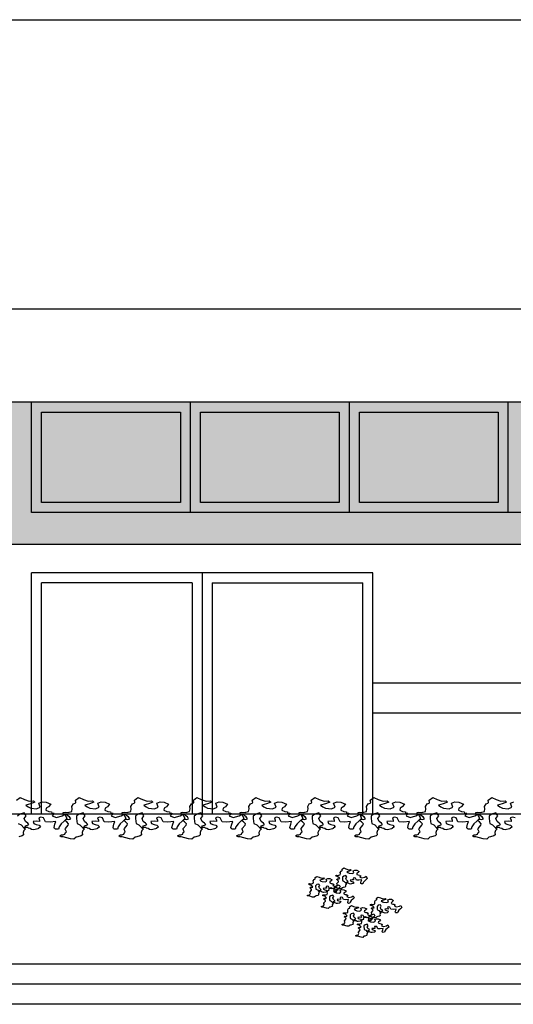
# Model space of a CAD drawing. Extents: x 661 to 838, y 267 to 388.
# Drawn here: x 720 to 722, y 356 to 361 of the extents above; entities that cross this region are included whole.
import ezdxf

# ---------------------------------------------------------------- set-up
doc = ezdxf.new("R2010")
doc.units = 0
doc.layers.get('0').update_dxf_attribs({"linetype": 'CONTINUOUS'})
doc.layers.get('DEFPOINTS').update_dxf_attribs({"color": 4, "linetype": 'CONTINUOUS'})
for name, color, linetype in [('2', 9, 'CONTINUOUS'), ('CORNICI', 9, 'CONTINUOUS'), ('OMBRE', 253, 'CONTINUOUS'), ('TRATTEGGI', 9, 'CONTINUOUS')]:
    doc.layers.add(name, color=color, linetype=linetype)

msp = doc.modelspace()

# ---------------------------------------------------------------- hatches: boundary and pattern name
at = {"layer": 'OMBRE'}
h = msp.add_hatch(color=256, dxfattribs=at)
h.paths.add_polyline_path([(719.8042, 358.702), (719.5542, 358.702), (719.5542, 357.9952), (724.5542, 357.9952), (724.5542, 358.152), (719.8042, 358.152)])
h.paths.add_polyline_path([(720.5459, 358.652), (719.8542, 358.652), (719.8542, 358.202), (720.5459, 358.202)], flags=16)
h.paths.add_polyline_path([(720.5959, 358.702), (719.8042, 358.702), (719.8042, 358.152), (720.5959, 358.152)], flags=17)
h.paths.add_polyline_path([(720.5459, 358.652), (720.5459, 358.202), (719.8542, 358.202), (719.8542, 358.652)], flags=0)
h.paths.add_polyline_path([(721.3376, 358.652), (720.6459, 358.652), (720.6459, 358.202), (721.3376, 358.202)], flags=16)
h.paths.add_polyline_path([(721.3876, 358.702), (720.5959, 358.702), (720.5959, 358.152), (721.3876, 358.152)], flags=17)
h.paths.add_polyline_path([(721.3376, 358.652), (721.3376, 358.202), (720.6459, 358.202), (720.6459, 358.652)], flags=16)
h.paths.add_polyline_path([(722.1292, 358.652), (721.4376, 358.652), (721.4376, 358.202), (722.1292, 358.202)], flags=16)
h.paths.add_polyline_path([(722.1792, 358.702), (721.3876, 358.702), (721.3876, 358.152), (722.1792, 358.152)])
h.paths.add_polyline_path([(722.1292, 358.652), (722.1292, 358.202), (721.4376, 358.202), (721.4376, 358.652)], flags=17)
h.paths.add_polyline_path([(722.9209, 358.652), (722.2292, 358.652), (722.2292, 358.202), (722.9209, 358.202)], flags=16)
h.paths.add_polyline_path([(722.9709, 358.702), (722.1792, 358.702), (722.1792, 358.152), (722.9709, 358.152)], flags=17)
h.paths.add_polyline_path([(722.9209, 358.652), (722.9209, 358.202), (722.2292, 358.202), (722.2292, 358.652)], flags=0)
h.paths.add_polyline_path([(723.7126, 358.652), (723.0209, 358.652), (723.0209, 358.202), (723.7126, 358.202)], flags=16)
h.paths.add_polyline_path([(723.7626, 358.702), (722.9709, 358.702), (722.9709, 358.152), (723.7626, 358.152)], flags=17)
h.paths.add_polyline_path([(723.7126, 358.652), (723.7126, 358.202), (723.0209, 358.202), (723.0209, 358.652)], flags=16)
h.paths.add_polyline_path([(724.5042, 358.652), (723.8126, 358.652), (723.8126, 358.202), (724.5042, 358.202)], flags=0)
h.paths.add_polyline_path([(724.5542, 358.702), (723.7626, 358.702), (723.7626, 358.152), (724.5542, 358.152)], flags=17)
h.paths.add_polyline_path([(724.5042, 358.652), (724.5042, 358.202), (723.8126, 358.202), (723.8126, 358.652)], flags=16)

# ---------------------------------------------------------------- linework, layer by layer
msp.add_line((819.1786, 355.705), (685.9743, 355.705))
at = {"layer": '2'}
for p, q in [((699.5042, 360.605), (777.0531, 360.605)), ((773.6231, 359.1652), (699.2542, 359.1652)), ((766.2081, 358.702), (699.2542, 358.702)), ((719.8042, 358.152), (719.8042, 358.702)), ((720.5959, 358.152), (720.5959, 358.702)), ((721.3876, 358.152), (721.3876, 358.702)), ((722.1792, 358.152), (722.1792, 358.702)), ((724.5542, 358.152), (719.8042, 358.152)), ((719.8042, 356.652), (719.8042, 357.852)), ((721.5042, 357.852), (719.8042, 357.852)), ((720.6542, 357.852), (720.6542, 356.652)), ((721.5042, 356.652), (721.5042, 357.852)), ((724.5542, 357.3035), (721.5042, 357.3035)), ((722.4503, 357.1535), (721.5042, 357.1535)), ((722.6042, 356.652), (699.1331, 356.652)), ((722.6042, 355.905), (699.1331, 355.905)), ((816.6781, 355.805), (697.3331, 355.805)), ((724.1042, 355.805), (697.3331, 355.805))]:
    msp.add_line(p, q, dxfattribs=at)
at = {"layer": 'CORNICI'}
for p, q in [((719.8542, 356.652), (719.8542, 357.802)), ((720.6042, 357.802), (719.8542, 357.802)), ((720.6042, 357.802), (720.6042, 356.652)), ((720.7042, 357.802), (721.4542, 357.802)), ((720.7042, 357.802), (720.7042, 356.652)), ((721.4542, 356.652), (721.4542, 357.802))]:
    msp.add_line(p, q, dxfattribs=at)
for points in [[(719.8542, 358.652), (720.5459, 358.652), (720.5459, 358.202), (719.8542, 358.202)], [(720.6459, 358.652), (721.3376, 358.652), (721.3376, 358.202), (720.6459, 358.202)], [(721.4376, 358.652), (722.1292, 358.652), (722.1292, 358.202), (721.4376, 358.202)]]:
    msp.add_lwpolyline(points, close=True, dxfattribs=at)
at = {"layer": 'DEFPOINTS'}
msp.add_line((715.511, 357.9952), (724.5542, 357.9952), dxfattribs=at)
at = {"layer": 'TRATTEGGI'}
for points in [[(719.7299, 356.7212), (719.7476, 356.7341), (719.7694, 356.7245), (719.7936, 356.7164), (719.8146, 356.718), (719.8218, 356.7108), (719.8001, 356.7027), (719.7767, 356.6954), (719.788, 356.6874), (719.8009, 356.6817), (719.8299, 356.6785), (719.8485, 356.6866), (719.8412, 356.7059), (719.8581, 356.7124), (719.8775, 356.7116), (719.9001, 356.7003), (719.8896, 356.6882), (719.8783, 356.6809), (719.8767, 356.6705), (719.8912, 356.664), (719.9049, 356.6632), (719.9057, 356.6567), (719.917, 356.6567), (719.913, 356.6495), (719.9082, 356.643), (719.9283, 356.635), (719.9574, 356.6422), (719.9711, 356.6511), (719.9808, 356.6293), (719.967, 356.6164), (719.9525, 356.6035), (719.942, 356.5882), (719.9388, 356.5769), (719.9235, 356.5761), (719.9186, 356.5802), (719.917, 356.585), (719.9211, 356.6011), (719.9259, 356.6148), (719.8969, 356.6108), (719.8735, 356.6132), (719.8638, 356.6334), (719.8509, 356.6366), (719.8404, 356.6334), (719.8444, 356.6213), (719.8444, 356.6148), (719.8307, 356.6164), (719.8122, 356.614), (719.8154, 356.6052), (719.8275, 356.6003), (719.842, 356.5963), (719.8493, 356.589), (719.8396, 356.5802), (719.8355, 356.5777), (719.8154, 356.5737), (719.8049, 356.5753), (719.7976, 356.5794), (719.7896, 356.581), (719.7863, 356.585), (719.7718, 356.585), (719.7742, 356.5931), (719.7847, 356.5971), (719.7912, 356.5995), (719.7855, 356.606), (719.7742, 356.6148), (719.7678, 356.6293), (719.7775, 356.643), (719.7678, 356.6576), (719.7468, 356.6519), (719.7347, 356.6406)], [(722.2127, 356.6334), (722.1998, 356.6366), (722.1893, 356.6334), (722.1933, 356.6213), (722.1933, 356.6148), (722.1796, 356.6164), (722.161, 356.614), (722.1643, 356.6052), (722.1764, 356.6003), (722.1909, 356.5963), (722.1981, 356.589), (722.1885, 356.5802), (722.1844, 356.5777), (722.1643, 356.5737), (722.1538, 356.5753), (722.1465, 356.5794), (722.1384, 356.581), (722.1352, 356.585), (722.1207, 356.585), (722.1231, 356.5931), (722.1336, 356.5971), (722.1401, 356.5995), (722.1344, 356.606), (722.1231, 356.6148), (722.1167, 356.6293), (722.1263, 356.643), (722.1167, 356.6576), (722.0957, 356.6519), (722.0836, 356.6406), (722.0836, 356.6309), (722.0852, 356.6148), (722.0868, 356.6052), (722.1013, 356.5987), (722.1159, 356.5826), (722.1239, 356.5777), (722.1159, 356.5697), (722.1118, 356.56), (722.1134, 356.5487), (722.1078, 356.5439), (722.0908, 356.539), (722.0828, 356.5374), (722.0715, 356.5261), (722.0545, 356.5278), (722.0182, 356.539), (722.0078, 356.539), (722.0005, 356.5431), (722.0094, 356.5479), (722.0166, 356.5479), (722.0255, 356.5519), (722.0287, 356.56), (722.0336, 356.564), (722.0279, 356.5761), (722.0287, 356.5802), (722.0424, 356.5963), (722.0449, 356.6027), (722.0352, 356.6124), (722.0255, 356.6197), (722.0328, 356.6261), (722.0465, 356.6253), (722.0553, 356.6277), (722.0489, 356.6374), (722.0408, 356.643), (722.0368, 356.6479), (722.0303, 356.6503), (722.019, 356.6511), (722.0182, 356.6592), (722.0271, 356.6616), (722.0424, 356.6592), (722.0473, 356.6608), (722.0602, 356.6648), (722.0626, 356.6777), (722.061, 356.6898), (722.0691, 356.7035), (722.0779, 356.7067), (722.0812, 356.7092), (722.0787, 356.7212), (722.0965, 356.7341), (722.1183, 356.7245), (722.1425, 356.7164), (722.1635, 356.718), (722.1707, 356.7108), (722.1489, 356.7027), (722.1255, 356.6954), (722.1368, 356.6874), (722.1497, 356.6817), (722.1788, 356.6785), (722.1973, 356.6866), (722.1901, 356.7059), (722.207, 356.7124)], [(719.7379, 356.6052), (719.7525, 356.5987), (719.767, 356.5826), (719.775, 356.5777), (719.767, 356.5697), (719.7629, 356.56), (719.7646, 356.5487), (719.7589, 356.5439), (719.742, 356.539)]]:
    msp.add_lwpolyline(points, dxfattribs=at)
for points in [[(719.9718, 356.6616), (719.9872, 356.6592), (719.992, 356.6608), (720.0049, 356.6648), (720.0073, 356.6777), (720.0057, 356.6898), (720.0138, 356.7035), (720.0227, 356.7067), (720.0259, 356.7092), (720.0235, 356.7212), (720.0412, 356.7341), (720.063, 356.7245), (720.0872, 356.7164), (720.1082, 356.718), (720.1154, 356.7108), (720.0937, 356.7027), (720.0703, 356.6954), (720.0816, 356.6874), (720.0945, 356.6817), (720.1235, 356.6785), (720.1421, 356.6866), (720.1348, 356.7059), (720.1517, 356.7124), (720.1711, 356.7116), (720.1937, 356.7003), (720.1832, 356.6882), (720.1719, 356.6809), (720.1703, 356.6705), (720.1848, 356.664), (720.1985, 356.6632), (720.1993, 356.6567), (720.2106, 356.6567), (720.2066, 356.6495), (720.2018, 356.643), (720.2219, 356.635), (720.251, 356.6422), (720.2647, 356.6511), (720.2744, 356.6293), (720.2607, 356.6164), (720.2461, 356.6035), (720.2356, 356.5882), (720.2324, 356.5769), (720.2171, 356.5761), (720.2122, 356.5802), (720.2106, 356.585), (720.2147, 356.6011), (720.2195, 356.6148), (720.1905, 356.6108), (720.1671, 356.6132), (720.1574, 356.6334), (720.1445, 356.6366), (720.134, 356.6334), (720.138, 356.6213), (720.138, 356.6148), (720.1243, 356.6164), (720.1058, 356.614), (720.109, 356.6052), (720.1211, 356.6003), (720.1356, 356.5963), (720.1429, 356.589), (720.1332, 356.5802), (720.1292, 356.5777), (720.109, 356.5737), (720.0985, 356.5753), (720.0912, 356.5794), (720.0832, 356.581), (720.0799, 356.585), (720.0654, 356.585), (720.0678, 356.5931), (720.0783, 356.5971), (720.0848, 356.5995), (720.0791, 356.606), (720.0678, 356.6148), (720.0614, 356.6293), (720.0711, 356.643), (720.0614, 356.6576), (720.0404, 356.6519), (720.0283, 356.6406), (720.0283, 356.6309), (720.0299, 356.6148), (720.0315, 356.6052), (720.0461, 356.5987), (720.0606, 356.5826), (720.0687, 356.5777), (720.0606, 356.5697), (720.0566, 356.56), (720.0582, 356.5487), (720.0525, 356.5439), (720.0356, 356.539), (720.0275, 356.5374), (720.0162, 356.5261), (719.9993, 356.5278), (719.963, 356.539), (719.9525, 356.539), (719.9452, 356.5431), (719.9541, 356.5479), (719.9614, 356.5479), (719.9702, 356.5519), (719.9735, 356.56), (719.9783, 356.564), (719.9727, 356.5761), (719.9735, 356.5802), (719.9872, 356.5963), (719.9896, 356.6027), (719.9799, 356.6124), (719.9702, 356.6197), (719.9775, 356.6261), (719.9912, 356.6253), (720.0001, 356.6277), (719.9936, 356.6374), (719.9856, 356.643), (719.9815, 356.6479), (719.9751, 356.6503), (719.9638, 356.6511), (719.963, 356.6592)], [(720.2655, 356.6616), (720.2808, 356.6592), (720.2856, 356.6608), (720.2985, 356.6648), (720.301, 356.6777), (720.2993, 356.6898), (720.3074, 356.7035), (720.3163, 356.7067), (720.3195, 356.7092), (720.3171, 356.7212), (720.3348, 356.7341), (720.3566, 356.7245), (720.3808, 356.7164), (720.4018, 356.718), (720.4091, 356.7108), (720.3873, 356.7027), (720.3639, 356.6954), (720.3752, 356.6874), (720.3881, 356.6817), (720.4171, 356.6785), (720.4357, 356.6866), (720.4284, 356.7059), (720.4454, 356.7124), (720.4647, 356.7116), (720.4873, 356.7003), (720.4768, 356.6882), (720.4655, 356.6809), (720.4639, 356.6705), (720.4784, 356.664), (720.4921, 356.6632), (720.493, 356.6567), (720.5042, 356.6567), (720.5002, 356.6495), (720.4954, 356.643), (720.5155, 356.635), (720.5446, 356.6422), (720.5583, 356.6511), (720.568, 356.6293), (720.5543, 356.6164), (720.5397, 356.6035), (720.5293, 356.5882), (720.526, 356.5769), (720.5107, 356.5761), (720.5059, 356.5802), (720.5042, 356.585), (720.5083, 356.6011), (720.5131, 356.6148), (720.4841, 356.6108), (720.4607, 356.6132), (720.451, 356.6334), (720.4381, 356.6366), (720.4276, 356.6334), (720.4316, 356.6213), (720.4316, 356.6148), (720.4179, 356.6164), (720.3994, 356.614), (720.4026, 356.6052), (720.4147, 356.6003), (720.4292, 356.5963), (720.4365, 356.589), (720.4268, 356.5802), (720.4228, 356.5777), (720.4026, 356.5737), (720.3921, 356.5753), (720.3849, 356.5794), (720.3768, 356.581), (720.3736, 356.585), (720.359, 356.585), (720.3615, 356.5931), (720.3719, 356.5971), (720.3784, 356.5995), (720.3727, 356.606), (720.3615, 356.6148), (720.355, 356.6293), (720.3647, 356.643), (720.355, 356.6576), (720.334, 356.6519), (720.3219, 356.6406), (720.3219, 356.6309), (720.3235, 356.6148), (720.3252, 356.6052), (720.3397, 356.5987), (720.3542, 356.5826), (720.3623, 356.5777), (720.3542, 356.5697), (720.3502, 356.56), (720.3518, 356.5487), (720.3461, 356.5439), (720.3292, 356.539), (720.3211, 356.5374), (720.3098, 356.5261), (720.2929, 356.5278), (720.2566, 356.539), (720.2461, 356.539), (720.2388, 356.5431), (720.2477, 356.5479), (720.255, 356.5479), (720.2638, 356.5519), (720.2671, 356.56), (720.2719, 356.564), (720.2663, 356.5761), (720.2671, 356.5802), (720.2808, 356.5963), (720.2832, 356.6027), (720.2735, 356.6124), (720.2638, 356.6197), (720.2711, 356.6261), (720.2848, 356.6253), (720.2937, 356.6277), (720.2872, 356.6374), (720.2792, 356.643), (720.2751, 356.6479), (720.2687, 356.6503), (720.2574, 356.6511), (720.2566, 356.6592)], [(720.5591, 356.6616), (720.5744, 356.6592), (720.5792, 356.6608), (720.5921, 356.6648), (720.5946, 356.6777), (720.5929, 356.6898), (720.601, 356.7035), (720.6099, 356.7067), (720.6131, 356.7092), (720.6107, 356.7212), (720.6284, 356.7341), (720.6502, 356.7245), (720.6744, 356.7164), (720.6954, 356.718), (720.7027, 356.7108), (720.6809, 356.7027), (720.6575, 356.6954), (720.6688, 356.6874), (720.6817, 356.6817), (720.7107, 356.6785), (720.7293, 356.6866), (720.722, 356.7059), (720.739, 356.7124), (720.7583, 356.7116), (720.7809, 356.7003), (720.7704, 356.6882), (720.7591, 356.6809), (720.7575, 356.6705), (720.772, 356.664), (720.7858, 356.6632), (720.7866, 356.6567), (720.7979, 356.6567), (720.7938, 356.6495), (720.789, 356.643), (720.8091, 356.635), (720.8382, 356.6422), (720.8519, 356.6511), (720.8616, 356.6293), (720.8479, 356.6164), (720.8334, 356.6035), (720.8229, 356.5882), (720.8196, 356.5769), (720.8043, 356.5761), (720.7995, 356.5802), (720.7979, 356.585), (720.8019, 356.6011), (720.8067, 356.6148), (720.7777, 356.6108), (720.7543, 356.6132), (720.7446, 356.6334), (720.7317, 356.6366), (720.7212, 356.6334), (720.7253, 356.6213), (720.7253, 356.6148), (720.7115, 356.6164), (720.693, 356.614), (720.6962, 356.6052), (720.7083, 356.6003), (720.7228, 356.5963), (720.7301, 356.589), (720.7204, 356.5802), (720.7164, 356.5777), (720.6962, 356.5737), (720.6857, 356.5753), (720.6785, 356.5794), (720.6704, 356.581), (720.6672, 356.585), (720.6526, 356.585), (720.6551, 356.5931), (720.6656, 356.5971), (720.672, 356.5995), (720.6664, 356.606), (720.6551, 356.6148), (720.6486, 356.6293), (720.6583, 356.643), (720.6486, 356.6576), (720.6276, 356.6519), (720.6155, 356.6406), (720.6155, 356.6309), (720.6171, 356.6148), (720.6188, 356.6052), (720.6333, 356.5987), (720.6478, 356.5826), (720.6559, 356.5777), (720.6478, 356.5697), (720.6438, 356.56), (720.6454, 356.5487), (720.6397, 356.5439), (720.6228, 356.539), (720.6147, 356.5374), (720.6034, 356.5261), (720.5865, 356.5278), (720.5502, 356.539), (720.5397, 356.539), (720.5324, 356.5431), (720.5413, 356.5479), (720.5486, 356.5479), (720.5575, 356.5519), (720.5607, 356.56), (720.5655, 356.564), (720.5599, 356.5761), (720.5607, 356.5802), (720.5744, 356.5963), (720.5768, 356.6027), (720.5671, 356.6124), (720.5575, 356.6197), (720.5647, 356.6261), (720.5784, 356.6253), (720.5873, 356.6277), (720.5808, 356.6374), (720.5728, 356.643), (720.5687, 356.6479), (720.5623, 356.6503), (720.551, 356.6511), (720.5502, 356.6592)], [(720.8527, 356.6616), (720.868, 356.6592), (720.8728, 356.6608), (720.8858, 356.6648), (720.8882, 356.6777), (720.8866, 356.6898), (720.8946, 356.7035), (720.9035, 356.7067), (720.9067, 356.7092), (720.9043, 356.7212), (720.9221, 356.7341), (720.9438, 356.7245), (720.968, 356.7164), (720.989, 356.718), (720.9963, 356.7108), (720.9745, 356.7027), (720.9511, 356.6954), (720.9624, 356.6874), (720.9753, 356.6817), (721.0043, 356.6785), (721.0229, 356.6866), (721.0156, 356.7059), (721.0326, 356.7124), (721.0519, 356.7116), (721.0745, 356.7003), (721.064, 356.6882), (721.0527, 356.6809), (721.0511, 356.6705), (721.0657, 356.664), (721.0794, 356.6632), (721.0802, 356.6567), (721.0915, 356.6567), (721.0874, 356.6495), (721.0826, 356.643), (721.1028, 356.635), (721.1318, 356.6422), (721.1455, 356.6511), (721.1552, 356.6293), (721.1415, 356.6164), (721.127, 356.6035), (721.1165, 356.5882), (721.1132, 356.5769), (721.0979, 356.5761), (721.0931, 356.5802), (721.0915, 356.585), (721.0955, 356.6011), (721.1003, 356.6148), (721.0713, 356.6108), (721.0479, 356.6132), (721.0382, 356.6334), (721.0253, 356.6366), (721.0148, 356.6334), (721.0189, 356.6213), (721.0189, 356.6148), (721.0051, 356.6164), (720.9866, 356.614), (720.9898, 356.6052), (721.0019, 356.6003), (721.0164, 356.5963), (721.0237, 356.589), (721.014, 356.5802), (721.01, 356.5777), (720.9898, 356.5737), (720.9793, 356.5753), (720.9721, 356.5794), (720.964, 356.581), (720.9608, 356.585), (720.9463, 356.585), (720.9487, 356.5931), (720.9592, 356.5971), (720.9656, 356.5995), (720.96, 356.606), (720.9487, 356.6148), (720.9422, 356.6293), (720.9519, 356.643), (720.9422, 356.6576), (720.9212, 356.6519), (720.9091, 356.6406), (720.9091, 356.6309), (720.9108, 356.6148), (720.9124, 356.6052), (720.9269, 356.5987), (720.9414, 356.5826), (720.9495, 356.5777), (720.9414, 356.5697), (720.9374, 356.56), (720.939, 356.5487), (720.9333, 356.5439), (720.9164, 356.539), (720.9083, 356.5374), (720.897, 356.5261), (720.8801, 356.5278), (720.8438, 356.539), (720.8333, 356.539), (720.8261, 356.5431), (720.8349, 356.5479), (720.8422, 356.5479), (720.8511, 356.5519), (720.8543, 356.56), (720.8591, 356.564), (720.8535, 356.5761), (720.8543, 356.5802), (720.868, 356.5963), (720.8704, 356.6027), (720.8607, 356.6124), (720.8511, 356.6197), (720.8583, 356.6261), (720.872, 356.6253), (720.8809, 356.6277), (720.8745, 356.6374), (720.8664, 356.643), (720.8624, 356.6479), (720.8559, 356.6503), (720.8446, 356.6511), (720.8438, 356.6592)], [(721.1463, 356.6616), (721.1616, 356.6592), (721.1665, 356.6608), (721.1794, 356.6648), (721.1818, 356.6777), (721.1802, 356.6898), (721.1882, 356.7035), (721.1971, 356.7067), (721.2003, 356.7092), (721.1979, 356.7212), (721.2157, 356.7341), (721.2374, 356.7245), (721.2616, 356.7164), (721.2826, 356.718), (721.2899, 356.7108), (721.2681, 356.7027), (721.2447, 356.6954), (721.256, 356.6874), (721.2689, 356.6817), (721.2979, 356.6785), (721.3165, 356.6866), (721.3092, 356.7059), (721.3262, 356.7124), (721.3455, 356.7116), (721.3681, 356.7003), (721.3576, 356.6882), (721.3464, 356.6809), (721.3447, 356.6705), (721.3593, 356.664), (721.373, 356.6632), (721.3738, 356.6567), (721.3851, 356.6567), (721.381, 356.6495), (721.3762, 356.643), (721.3964, 356.635), (721.4254, 356.6422), (721.4391, 356.6511), (721.4488, 356.6293), (721.4351, 356.6164), (721.4206, 356.6035), (721.4101, 356.5882), (721.4069, 356.5769), (721.3915, 356.5761), (721.3867, 356.5802), (721.3851, 356.585), (721.3891, 356.6011), (721.3939, 356.6148), (721.3649, 356.6108), (721.3415, 356.6132), (721.3318, 356.6334), (721.3189, 356.6366), (721.3084, 356.6334), (721.3125, 356.6213), (721.3125, 356.6148), (721.2988, 356.6164), (721.2802, 356.614), (721.2834, 356.6052), (721.2955, 356.6003), (721.3101, 356.5963), (721.3173, 356.589), (721.3076, 356.5802), (721.3036, 356.5777), (721.2834, 356.5737), (721.2729, 356.5753), (721.2657, 356.5794), (721.2576, 356.581), (721.2544, 356.585), (721.2399, 356.585), (721.2423, 356.5931), (721.2528, 356.5971), (721.2592, 356.5995), (721.2536, 356.606), (721.2423, 356.6148), (721.2358, 356.6293), (721.2455, 356.643), (721.2358, 356.6576), (721.2149, 356.6519), (721.2028, 356.6406), (721.2028, 356.6309), (721.2044, 356.6148), (721.206, 356.6052), (721.2205, 356.5987), (721.235, 356.5826), (721.2431, 356.5777), (721.235, 356.5697), (721.231, 356.56), (721.2326, 356.5487), (721.227, 356.5439), (721.21, 356.539), (721.2019, 356.5374), (721.1907, 356.5261), (721.1737, 356.5278), (721.1374, 356.539), (721.1269, 356.539), (721.1197, 356.5431), (721.1285, 356.5479), (721.1358, 356.5479), (721.1447, 356.5519), (721.1479, 356.56), (721.1527, 356.564), (721.1471, 356.5761), (721.1479, 356.5802), (721.1616, 356.5963), (721.164, 356.6027), (721.1544, 356.6124), (721.1447, 356.6197), (721.1519, 356.6261), (721.1656, 356.6253), (721.1745, 356.6277), (721.1681, 356.6374), (721.16, 356.643), (721.156, 356.6479), (721.1495, 356.6503), (721.1382, 356.6511), (721.1374, 356.6592)], [(721.4399, 356.6616), (721.4552, 356.6592), (721.4601, 356.6608), (721.473, 356.6648), (721.4754, 356.6777), (721.4738, 356.6898), (721.4818, 356.7035), (721.4907, 356.7067), (721.4939, 356.7092), (721.4915, 356.7212), (721.5093, 356.7341), (721.5311, 356.7245), (721.5553, 356.7164), (721.5762, 356.718), (721.5835, 356.7108), (721.5617, 356.7027), (721.5383, 356.6954), (721.5496, 356.6874), (721.5625, 356.6817), (721.5916, 356.6785), (721.6101, 356.6866), (721.6029, 356.7059), (721.6198, 356.7124), (721.6392, 356.7116), (721.6617, 356.7003), (721.6513, 356.6882), (721.64, 356.6809), (721.6383, 356.6705), (721.6529, 356.664), (721.6666, 356.6632), (721.6674, 356.6567), (721.6787, 356.6567), (721.6747, 356.6495), (721.6698, 356.643), (721.69, 356.635), (721.719, 356.6422), (721.7327, 356.6511), (721.7424, 356.6293), (721.7287, 356.6164), (721.7142, 356.6035), (721.7037, 356.5882), (721.7005, 356.5769), (721.6851, 356.5761), (721.6803, 356.5802), (721.6787, 356.585), (721.6827, 356.6011), (721.6876, 356.6148), (721.6585, 356.6108), (721.6351, 356.6132), (721.6254, 356.6334), (721.6125, 356.6366), (721.602, 356.6334), (721.6061, 356.6213), (721.6061, 356.6148), (721.5924, 356.6164), (721.5738, 356.614), (721.577, 356.6052), (721.5891, 356.6003), (721.6037, 356.5963), (721.6109, 356.589), (721.6012, 356.5802), (721.5972, 356.5777), (721.577, 356.5737), (721.5666, 356.5753), (721.5593, 356.5794), (721.5512, 356.581), (721.548, 356.585), (721.5335, 356.585), (721.5359, 356.5931), (721.5464, 356.5971), (721.5528, 356.5995), (721.5472, 356.606), (721.5359, 356.6148), (721.5294, 356.6293), (721.5391, 356.643), (721.5294, 356.6576), (721.5085, 356.6519), (721.4964, 356.6406), (721.4964, 356.6309), (721.498, 356.6148), (721.4996, 356.6052), (721.5141, 356.5987), (721.5286, 356.5826), (721.5367, 356.5777), (721.5286, 356.5697), (721.5246, 356.56), (721.5262, 356.5487), (721.5206, 356.5439), (721.5036, 356.539), (721.4956, 356.5374), (721.4843, 356.5261), (721.4673, 356.5278), (721.431, 356.539), (721.4205, 356.539), (721.4133, 356.5431), (721.4221, 356.5479), (721.4294, 356.5479), (721.4383, 356.5519), (721.4415, 356.56), (721.4463, 356.564), (721.4407, 356.5761), (721.4415, 356.5802), (721.4552, 356.5963), (721.4576, 356.6027), (721.448, 356.6124), (721.4383, 356.6197), (721.4455, 356.6261), (721.4593, 356.6253), (721.4681, 356.6277), (721.4617, 356.6374), (721.4536, 356.643), (721.4496, 356.6479), (721.4431, 356.6503), (721.4318, 356.6511), (721.431, 356.6592)], [(721.7335, 356.6616), (721.7488, 356.6592), (721.7537, 356.6608), (721.7666, 356.6648), (721.769, 356.6777), (721.7674, 356.6898), (721.7755, 356.7035), (721.7843, 356.7067), (721.7876, 356.7092), (721.7851, 356.7212), (721.8029, 356.7341), (721.8247, 356.7245), (721.8489, 356.7164), (721.8698, 356.718), (721.8771, 356.7108), (721.8553, 356.7027), (721.8319, 356.6954), (721.8432, 356.6874), (721.8561, 356.6817), (721.8852, 356.6785), (721.9037, 356.6866), (721.8965, 356.7059), (721.9134, 356.7124), (721.9328, 356.7116), (721.9554, 356.7003), (721.9449, 356.6882), (721.9336, 356.6809), (721.932, 356.6705), (721.9465, 356.664), (721.9602, 356.6632), (721.961, 356.6567), (721.9723, 356.6567), (721.9683, 356.6495), (721.9634, 356.643), (721.9836, 356.635), (722.0126, 356.6422), (722.0263, 356.6511), (722.036, 356.6293), (722.0223, 356.6164), (722.0078, 356.6035), (721.9973, 356.5882), (721.9941, 356.5769), (721.9787, 356.5761), (721.9739, 356.5802), (721.9723, 356.585), (721.9763, 356.6011), (721.9812, 356.6148), (721.9521, 356.6108), (721.9287, 356.6132), (721.9191, 356.6334), (721.9061, 356.6366), (721.8957, 356.6334), (721.8997, 356.6213), (721.8997, 356.6148), (721.886, 356.6164), (721.8674, 356.614), (721.8706, 356.6052), (721.8827, 356.6003), (721.8973, 356.5963), (721.9045, 356.589), (721.8948, 356.5802), (721.8908, 356.5777), (721.8706, 356.5737), (721.8602, 356.5753), (721.8529, 356.5794), (721.8448, 356.581), (721.8416, 356.585), (721.8271, 356.585), (721.8295, 356.5931), (721.84, 356.5971), (721.8464, 356.5995), (721.8408, 356.606), (721.8295, 356.6148), (721.8231, 356.6293), (721.8327, 356.643), (721.8231, 356.6576), (721.8021, 356.6519), (721.79, 356.6406), (721.79, 356.6309), (721.7916, 356.6148), (721.7932, 356.6052), (721.8077, 356.5987), (721.8222, 356.5826), (721.8303, 356.5777), (721.8222, 356.5697), (721.8182, 356.56), (721.8198, 356.5487), (721.8142, 356.5439), (721.7972, 356.539), (721.7892, 356.5374), (721.7779, 356.5261), (721.7609, 356.5278), (721.7246, 356.539), (721.7141, 356.539), (721.7069, 356.5431), (721.7158, 356.5479), (721.723, 356.5479), (721.7319, 356.5519), (721.7351, 356.56), (721.74, 356.564), (721.7343, 356.5761), (721.7351, 356.5802), (721.7488, 356.5963), (721.7513, 356.6027), (721.7416, 356.6124), (721.7319, 356.6197), (721.7392, 356.6261), (721.7529, 356.6253), (721.7617, 356.6277), (721.7553, 356.6374), (721.7472, 356.643), (721.7432, 356.6479), (721.7367, 356.6503), (721.7254, 356.6511), (721.7246, 356.6592)], [(721.3252, 356.3474), (721.3329, 356.3462), (721.3353, 356.347), (721.3418, 356.349), (721.343, 356.3554), (721.3422, 356.3615), (721.3462, 356.3683), (721.3506, 356.3699), (721.3523, 356.3711), (721.351, 356.3772), (721.3599, 356.3836), (721.3708, 356.3788), (721.3829, 356.3748), (721.3934, 356.3756), (721.397, 356.372), (721.3861, 356.3679), (721.3744, 356.3643), (721.3801, 356.3603), (721.3865, 356.3574), (721.4011, 356.3558), (721.4103, 356.3599), (721.4067, 356.3695), (721.4152, 356.3728), (721.4249, 356.3724), (721.4362, 356.3667), (721.4309, 356.3607), (721.4253, 356.357), (721.4245, 356.3518), (721.4317, 356.3486), (721.4386, 356.3482), (721.439, 356.3449), (721.4446, 356.3449), (721.4426, 356.3413), (721.4402, 356.3381), (721.4503, 356.3341), (721.4648, 356.3377), (721.4717, 356.3421), (721.4765, 356.3312), (721.4696, 356.3248), (721.4624, 356.3183), (721.4571, 356.3107), (721.4555, 356.305), (721.4479, 356.3046), (721.4454, 356.3067), (721.4446, 356.3091), (721.4466, 356.3171), (721.4491, 356.324), (721.4345, 356.322), (721.4228, 356.3232), (721.418, 356.3333), (721.4116, 356.3349), (721.4063, 356.3333), (721.4083, 356.3272), (721.4083, 356.324), (721.4015, 356.3248), (721.3922, 356.3236), (721.3938, 356.3191), (721.3999, 356.3167), (721.4071, 356.3147), (721.4107, 356.3111), (721.4059, 356.3067), (721.4039, 356.3054), (721.3938, 356.3034), (721.3886, 356.3042), (721.3849, 356.3062), (721.3809, 356.3071), (721.3793, 356.3091), (721.372, 356.3091), (721.3732, 356.3131), (721.3785, 356.3151), (721.3817, 356.3163), (721.3789, 356.3196), (721.3732, 356.324), (721.37, 356.3312), (721.3748, 356.3381), (721.37, 356.3453), (721.3595, 356.3425), (721.3535, 356.3369), (721.3535, 356.332), (721.3543, 356.324), (721.3551, 356.3191), (721.3623, 356.3159), (721.3696, 356.3079), (721.3736, 356.3054), (721.3696, 356.3014), (721.3676, 356.2966), (721.3684, 356.2909), (721.3656, 356.2885), (721.3571, 356.2861), (721.3531, 356.2853), (721.3474, 356.2796), (721.3389, 356.2804), (721.3208, 356.2861), (721.3156, 356.2861), (721.3119, 356.2881), (721.3164, 356.2905), (721.32, 356.2905), (721.3244, 356.2925), (721.326, 356.2966), (721.3285, 356.2986), (721.3256, 356.3046), (721.326, 356.3067), (721.3329, 356.3147), (721.3341, 356.3179), (721.3293, 356.3228), (721.3244, 356.3264), (721.3281, 356.3296), (721.3349, 356.3292), (721.3394, 356.3304), (721.3361, 356.3353), (721.3321, 356.3381), (721.3301, 356.3405), (721.3268, 356.3417), (721.3212, 356.3421), (721.3208, 356.3462)], [(721.1911, 356.3056), (721.1987, 356.3043), (721.2011, 356.3052), (721.2076, 356.3072), (721.2088, 356.3136), (721.208, 356.3197), (721.212, 356.3265), (721.2165, 356.3281), (721.2181, 356.3293), (721.2169, 356.3354), (721.2258, 356.3418), (721.2366, 356.337), (721.2487, 356.333), (721.2592, 356.3338), (721.2629, 356.3301), (721.252, 356.3261), (721.2403, 356.3225), (721.2459, 356.3185), (721.2524, 356.3156), (721.2669, 356.314), (721.2762, 356.3181), (721.2725, 356.3277), (721.281, 356.331), (721.2907, 356.3305), (721.302, 356.3249), (721.2967, 356.3189), (721.2911, 356.3152), (721.2903, 356.31), (721.2975, 356.3068), (721.3044, 356.3064), (721.3048, 356.3031), (721.3105, 356.3031), (721.3084, 356.2995), (721.306, 356.2963), (721.3161, 356.2923), (721.3306, 356.2959), (721.3375, 356.3003), (721.3423, 356.2894), (721.3355, 356.283), (721.3282, 356.2765), (721.323, 356.2689), (721.3213, 356.2632), (721.3137, 356.2628), (721.3113, 356.2648), (721.3105, 356.2673), (721.3125, 356.2753), (721.3149, 356.2822), (721.3004, 356.2802), (721.2887, 356.2814), (721.2838, 356.2914), (721.2774, 356.2931), (721.2721, 356.2914), (721.2742, 356.2854), (721.2742, 356.2822), (721.2673, 356.283), (721.258, 356.2818), (721.2596, 356.2773), (721.2657, 356.2749), (721.2729, 356.2729), (721.2766, 356.2693), (721.2717, 356.2648), (721.2697, 356.2636), (721.2596, 356.2616), (721.2544, 356.2624), (721.2508, 356.2644), (721.2467, 356.2652), (721.2451, 356.2673), (721.2379, 356.2673), (721.2391, 356.2713), (721.2443, 356.2733), (721.2475, 356.2745), (721.2447, 356.2777), (721.2391, 356.2822), (721.2358, 356.2894), (721.2407, 356.2963), (721.2358, 356.3035), (721.2253, 356.3007), (721.2193, 356.2951), (721.2193, 356.2902), (721.2201, 356.2822), (721.2209, 356.2773), (721.2282, 356.2741), (721.2354, 356.2661), (721.2395, 356.2636), (721.2354, 356.2596), (721.2334, 356.2548), (721.2342, 356.2491), (721.2314, 356.2467), (721.2229, 356.2443), (721.2189, 356.2435), (721.2132, 356.2378), (721.2048, 356.2386), (721.1866, 356.2443), (721.1814, 356.2443), (721.1778, 356.2463), (721.1822, 356.2487), (721.1858, 356.2487), (721.1903, 356.2507), (721.1919, 356.2548), (721.1943, 356.2568), (721.1915, 356.2628), (721.1919, 356.2648), (721.1987, 356.2729), (721.1999, 356.2761), (721.1951, 356.281), (721.1903, 356.2846), (721.1939, 356.2878), (721.2007, 356.2874), (721.2052, 356.2886), (721.202, 356.2935), (721.1979, 356.2963), (721.1959, 356.2987), (721.1927, 356.2999), (721.187, 356.3003), (721.1866, 356.3043)], [(721.2603, 356.2502), (721.268, 356.249), (721.2704, 356.2498), (721.2768, 356.2518), (721.278, 356.2583), (721.2772, 356.2643), (721.2813, 356.2712), (721.2857, 356.2728), (721.2873, 356.274), (721.2861, 356.28), (721.295, 356.2865), (721.3059, 356.2817), (721.318, 356.2776), (721.3285, 356.2784), (721.3321, 356.2748), (721.3212, 356.2708), (721.3095, 356.2671), (721.3151, 356.2631), (721.3216, 356.2603), (721.3361, 356.2587), (721.3454, 356.2627), (721.3418, 356.2724), (721.3502, 356.2756), (721.3599, 356.2752), (721.3712, 356.2696), (721.366, 356.2635), (721.3603, 356.2599), (721.3595, 356.2546), (721.3668, 356.2514), (721.3736, 356.251), (721.374, 356.2478), (721.3797, 356.2478), (721.3777, 356.2442), (721.3752, 356.2409), (721.3853, 356.2369), (721.3999, 356.2405), (721.4067, 356.245), (721.4116, 356.2341), (721.4047, 356.2276), (721.3974, 356.2212), (721.3922, 356.2135), (721.3906, 356.2079), (721.3829, 356.2075), (721.3805, 356.2095), (721.3797, 356.2119), (721.3817, 356.22), (721.3841, 356.2268), (721.3696, 356.2248), (721.3579, 356.226), (721.3531, 356.2361), (721.3466, 356.2377), (721.3414, 356.2361), (721.3434, 356.2301), (721.3434, 356.2268), (721.3365, 356.2276), (721.3272, 356.2264), (721.3289, 356.222), (721.3349, 356.2196), (721.3422, 356.2176), (721.3458, 356.2139), (721.341, 356.2095), (721.3389, 356.2083), (721.3289, 356.2063), (721.3236, 356.2071), (721.32, 356.2091), (721.316, 356.2099), (721.3143, 356.2119), (721.3071, 356.2119), (721.3083, 356.216), (721.3135, 356.218), (721.3168, 356.2192), (721.3139, 356.2224), (721.3083, 356.2268), (721.3051, 356.2341), (721.3099, 356.2409), (721.3051, 356.2482), (721.2946, 356.2454), (721.2885, 356.2397), (721.2885, 356.2349), (721.2893, 356.2268), (721.2901, 356.222), (721.2974, 356.2188), (721.3047, 356.2107), (721.3087, 356.2083), (721.3047, 356.2043), (721.3026, 356.1994), (721.3035, 356.1938), (721.3006, 356.1914), (721.2922, 356.1889), (721.2881, 356.1881), (721.2825, 356.1825), (721.274, 356.1833), (721.2559, 356.1889), (721.2506, 356.1889), (721.247, 356.191), (721.2514, 356.1934), (721.255, 356.1934), (721.2595, 356.1954), (721.2611, 356.1994), (721.2635, 356.2014), (721.2607, 356.2075), (721.2611, 356.2095), (721.268, 356.2176), (721.2692, 356.2208), (721.2643, 356.2256), (721.2595, 356.2293), (721.2631, 356.2325), (721.27, 356.2321), (721.2744, 356.2333), (721.2712, 356.2381), (721.2671, 356.2409), (721.2651, 356.2434), (721.2619, 356.2446), (721.2563, 356.245), (721.2559, 356.249)], [(721.4972, 356.2027), (721.5049, 356.2015), (721.5073, 356.2023), (721.5137, 356.2043), (721.5149, 356.2107), (721.5141, 356.2168), (721.5182, 356.2236), (721.5226, 356.2252), (721.5242, 356.2265), (721.523, 356.2325), (721.5319, 356.239), (721.5428, 356.2341), (721.5549, 356.2301), (721.5654, 356.2309), (721.569, 356.2273), (721.5581, 356.2232), (721.5464, 356.2196), (721.552, 356.2156), (721.5585, 356.2128), (721.573, 356.2111), (721.5823, 356.2152), (721.5787, 356.2248), (721.5871, 356.2281), (721.5968, 356.2277), (721.6081, 356.222), (721.6029, 356.216), (721.5972, 356.2123), (721.5964, 356.2071), (721.6037, 356.2039), (721.6105, 356.2035), (721.6109, 356.2003), (721.6166, 356.2003), (721.6146, 356.1966), (721.6121, 356.1934), (721.6222, 356.1894), (721.6368, 356.193), (721.6436, 356.1974), (721.6484, 356.1865), (721.6416, 356.1801), (721.6343, 356.1736), (721.6291, 356.166), (721.6275, 356.1603), (721.6198, 356.1599), (721.6174, 356.162), (721.6166, 356.1644), (721.6186, 356.1724), (721.621, 356.1793), (721.6065, 356.1773), (721.5948, 356.1785), (721.59, 356.1886), (721.5835, 356.1902), (721.5783, 356.1886), (721.5803, 356.1825), (721.5803, 356.1793), (721.5734, 356.1801), (721.5641, 356.1789), (721.5658, 356.1745), (721.5718, 356.172), (721.5791, 356.17), (721.5827, 356.1664), (721.5779, 356.162), (721.5758, 356.1608), (721.5658, 356.1587), (721.5605, 356.1595), (721.5569, 356.1616), (721.5529, 356.1624), (721.5512, 356.1644), (721.544, 356.1644), (721.5452, 356.1684), (721.5504, 356.1704), (721.5537, 356.1716), (721.5508, 356.1749), (721.5452, 356.1793), (721.542, 356.1865), (721.5468, 356.1934), (721.542, 356.2007), (721.5315, 356.1978), (721.5254, 356.1922), (721.5254, 356.1874), (721.5262, 356.1793), (721.527, 356.1745), (721.5343, 356.1712), (721.5416, 356.1632), (721.5456, 356.1608), (721.5416, 356.1567), (721.5395, 356.1519), (721.5403, 356.1462), (721.5375, 356.1438), (721.5291, 356.1414), (721.525, 356.1406), (721.5194, 356.135), (721.5109, 356.1358), (721.4928, 356.1414), (721.4875, 356.1414), (721.4839, 356.1434), (721.4883, 356.1458), (721.4919, 356.1458), (721.4964, 356.1479), (721.498, 356.1519), (721.5004, 356.1539), (721.4976, 356.1599), (721.498, 356.162), (721.5049, 356.17), (721.5061, 356.1732), (721.5012, 356.1781), (721.4964, 356.1817), (721.5, 356.1849), (721.5069, 356.1845), (721.5113, 356.1857), (721.5081, 356.1906), (721.504, 356.1934), (721.502, 356.1958), (721.4988, 356.197), (721.4932, 356.1974), (721.4928, 356.2015)], [(721.363, 356.1609), (721.3707, 356.1597), (721.3731, 356.1605), (721.3796, 356.1625), (721.3808, 356.1689), (721.38, 356.175), (721.384, 356.1818), (721.3884, 356.1834), (721.39, 356.1846), (721.3888, 356.1907), (721.3977, 356.1971), (721.4086, 356.1923), (721.4207, 356.1883), (721.4312, 356.1891), (721.4348, 356.1855), (721.4239, 356.1814), (721.4122, 356.1778), (721.4179, 356.1738), (721.4243, 356.1709), (721.4388, 356.1693), (721.4481, 356.1734), (721.4445, 356.183), (721.453, 356.1863), (721.4626, 356.1859), (721.4739, 356.1802), (721.4687, 356.1742), (721.4631, 356.1705), (721.4622, 356.1653), (721.4695, 356.1621), (721.4764, 356.1617), (721.4768, 356.1584), (721.4824, 356.1584), (721.4804, 356.1548), (721.478, 356.1516), (721.4881, 356.1476), (721.5026, 356.1512), (721.5094, 356.1556), (721.5143, 356.1447), (721.5074, 356.1383), (721.5002, 356.1318), (721.4949, 356.1242), (721.4933, 356.1185), (721.4856, 356.1181), (721.4832, 356.1202), (721.4824, 356.1226), (721.4844, 356.1306), (721.4868, 356.1375), (721.4723, 356.1355), (721.4606, 356.1367), (721.4558, 356.1468), (721.4493, 356.1484), (721.4441, 356.1468), (721.4461, 356.1407), (721.4461, 356.1375), (721.4393, 356.1383), (721.43, 356.1371), (721.4316, 356.1326), (721.4376, 356.1302), (721.4449, 356.1282), (721.4485, 356.1246), (721.4437, 356.1202), (721.4417, 356.1189), (721.4316, 356.1169), (721.4263, 356.1177), (721.4227, 356.1197), (721.4187, 356.1206), (721.4171, 356.1226), (721.4098, 356.1226), (721.411, 356.1266), (721.4163, 356.1286), (721.4195, 356.1298), (721.4167, 356.133), (721.411, 356.1375), (721.4078, 356.1447), (721.4126, 356.1516), (721.4078, 356.1588), (721.3973, 356.156), (721.3913, 356.1504), (721.3913, 356.1455), (721.3921, 356.1375), (721.3929, 356.1326), (721.4001, 356.1294), (721.4074, 356.1214), (721.4114, 356.1189), (721.4074, 356.1149), (721.4054, 356.1101), (721.4062, 356.1044), (721.4034, 356.102), (721.3949, 356.0996), (721.3908, 356.0988), (721.3852, 356.0931), (721.3767, 356.0939), (721.3586, 356.0996), (721.3533, 356.0996), (721.3497, 356.1016), (721.3541, 356.104), (721.3578, 356.104), (721.3622, 356.106), (721.3638, 356.1101), (721.3662, 356.1121), (721.3634, 356.1181), (721.3638, 356.1202), (721.3707, 356.1282), (721.3719, 356.1314), (721.3671, 356.1363), (721.3622, 356.1399), (721.3658, 356.1431), (721.3727, 356.1427), (721.3771, 356.1439), (721.3739, 356.1488), (721.3699, 356.1516), (721.3679, 356.154), (721.3646, 356.1552), (721.359, 356.1556), (721.3586, 356.1597)], [(721.4322, 356.1055), (721.4399, 356.1043), (721.4423, 356.1051), (721.4488, 356.1071), (721.45, 356.1136), (721.4492, 356.1196), (721.4532, 356.1265), (721.4577, 356.1281), (721.4593, 356.1293), (721.4581, 356.1354), (721.4669, 356.1418), (721.4778, 356.137), (721.4899, 356.1329), (721.5004, 356.1337), (721.504, 356.1301), (721.4932, 356.1261), (721.4815, 356.1225), (721.4871, 356.1184), (721.4936, 356.1156), (721.5081, 356.114), (721.5174, 356.118), (721.5137, 356.1277), (721.5222, 356.1309), (721.5319, 356.1305), (721.5432, 356.1249), (721.5379, 356.1188), (721.5323, 356.1152), (721.5315, 356.11), (721.5387, 356.1067), (721.5456, 356.1063), (721.546, 356.1031), (721.5516, 356.1031), (721.5496, 356.0995), (721.5472, 356.0963), (721.5573, 356.0922), (721.5718, 356.0958), (721.5787, 356.1003), (721.5835, 356.0894), (721.5767, 356.083), (721.5694, 356.0765), (721.5641, 356.0688), (721.5625, 356.0632), (721.5549, 356.0628), (721.5524, 356.0648), (721.5516, 356.0672), (721.5537, 356.0753), (721.5561, 356.0821), (721.5416, 356.0801), (721.5299, 356.0813), (721.525, 356.0914), (721.5186, 356.093), (721.5133, 356.0914), (721.5153, 356.0854), (721.5153, 356.0821), (721.5085, 356.083), (721.4992, 356.0817), (721.5008, 356.0773), (721.5069, 356.0749), (721.5141, 356.0729), (721.5178, 356.0692), (721.5129, 356.0648), (721.5109, 356.0636), (721.5008, 356.0616), (721.4956, 356.0624), (721.4919, 356.0644), (721.4879, 356.0652), (721.4863, 356.0672), (721.479, 356.0672), (721.4802, 356.0713), (721.4855, 356.0733), (721.4887, 356.0745), (721.4859, 356.0777), (721.4802, 356.0821), (721.477, 356.0894), (721.4819, 356.0963), (721.477, 356.1035), (721.4665, 356.1007), (721.4605, 356.095), (721.4605, 356.0902), (721.4613, 356.0821), (721.4621, 356.0773), (721.4694, 356.0741), (721.4766, 356.066), (721.4807, 356.0636), (721.4766, 356.0596), (721.4746, 356.0547), (721.4754, 356.0491), (721.4726, 356.0467), (721.4641, 356.0443), (721.4601, 356.0434), (721.4544, 356.0378), (721.446, 356.0386), (721.4278, 356.0443), (721.4226, 356.0443), (721.4189, 356.0463), (721.4234, 356.0487), (721.427, 356.0487), (721.4314, 356.0507), (721.4331, 356.0547), (721.4355, 356.0567), (721.4327, 356.0628), (721.4331, 356.0648), (721.4399, 356.0729), (721.4411, 356.0761), (721.4363, 356.0809), (721.4314, 356.0846), (721.4351, 356.0878), (721.4419, 356.0874), (721.4464, 356.0886), (721.4431, 356.0934), (721.4391, 356.0963), (721.4371, 356.0987), (721.4339, 356.0999), (721.4282, 356.1003), (721.4278, 356.1043)]]:
    msp.add_lwpolyline(points, close=True, dxfattribs=at)

doc.saveas('drawing.dxf')
